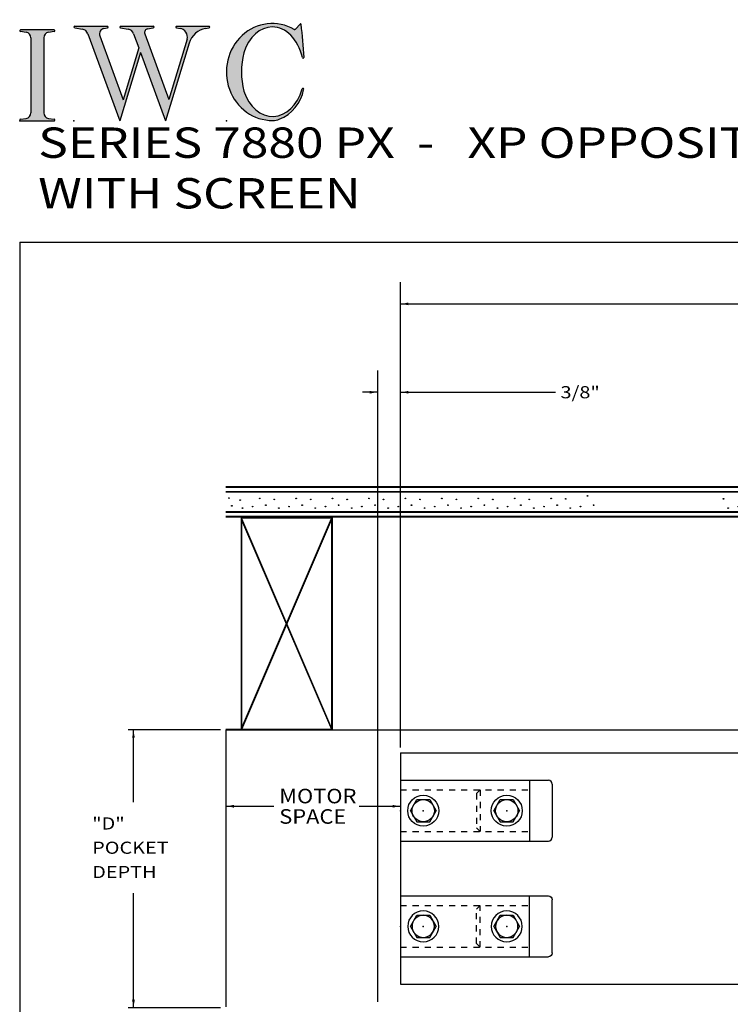
# Model space of a CAD drawing. Extents: x -40 to 0, y -25.9 to 29.6.
# Drawn here: x -40 to -28.3, y 13.4 to 29.6 of the extents above; entities that cross this region are included whole.
import ezdxf

# ---------------------------------------------------------------- set-up
doc = ezdxf.new("R2010")
doc.units = 0
doc.header["$MEASUREMENT"] = 0
for name, pattern in [('C_SOLID_L', [0]), ('C_SOLID_M', [0]), ('DSH1', [0.1, 0.05, -0.05])]:
    doc.linetypes.add(name, pattern=pattern)
doc.layers.get('0').update_dxf_attribs({"color": 8, "linetype": 'C_SOLID_M'})
for name, color, linetype in [('DITTOS', 7, 'C_SOLID_M'), ('MO_001_VIEW_PV', 7, 'C_SOLID_M'), ('SYMBOLS', 7, 'C_SOLID_M')]:
    doc.layers.add(name, color=color, linetype=linetype)
doc.styles.get("Standard").update_dxf_attribs({"font": 'monotxt', "height": 0.164063})
doc.dimstyles.get("Standard").update_dxf_attribs({"dimtxt": 0.16, "dimasz": 0.18, "dimexe": 0.18, "dimexo": 0.06, "dimgap": 0.09, "dimtad": 1, "dimcen": 0.09, "dimazin": 3, "dimtfac": 1, "dimtix": 1, "dimtmove": 0, "dimatfit": 3, "dimtolj": 1, "dimtzin": 0})

# ---------------------------------------------------------------- blocks, each defined once
blk = doc.blocks.new('MO_001_S_118_42__S')
e = blk.add_hatch(color=0)
e.paths.add_polyline_path([(0.01, 0), (0.377, 0), (0.378, 0), (0.379, 0), (0.38, 0), (0.381, 0.001), (0.382, 0.001), (0.382, 0.002), (0.383, 0.002), (0.384, 0.003), (0.384, 0.004), (0.385, 0.004), (0.385, 0.005), (0.386, 0.006), (0.386, 0.007), (0.386, 0.008), (0.386, 0.009), (0.386, 0.01), (0.386, 0.011), (0.386, 0.011), (0.386, 0.012), (0.386, 0.013), (0.385, 0.014), (0.385, 0.015), (0.384, 0.016), (0.384, 0.016), (0.383, 0.017), (0.382, 0.017), (0.381, 0.018), (0.38, 0.018), (0.379, 0.019), (0.315, 0.028), (0.312, 0.028), (0.31, 0.029), (0.307, 0.03), (0.304, 0.03), (0.302, 0.031), (0.299, 0.033), (0.296, 0.034), (0.294, 0.035), (0.291, 0.037), (0.289, 0.038), (0.287, 0.04), (0.285, 0.042), (0.282, 0.044), (0.28, 0.046), (0.279, 0.048), (0.277, 0.05), (0.275, 0.052), (0.273, 0.055), (0.272, 0.057), (0.271, 0.06), (0.269, 0.062), (0.268, 0.065), (0.267, 0.067), (0.266, 0.07), (0.266, 0.073), (0.265, 0.076), (0.265, 0.079), (0.264, 0.081), (0.264, 0.087), (0.264, 0.913), (0.264, 0.916), (0.264, 0.919), (0.265, 0.921), (0.265, 0.924), (0.266, 0.927), (0.266, 0.93), (0.267, 0.933), (0.268, 0.935), (0.269, 0.938), (0.271, 0.94), (0.272, 0.943), (0.273, 0.945), (0.275, 0.948), (0.277, 0.95), (0.279, 0.952), (0.28, 0.954), (0.282, 0.956), (0.285, 0.958), (0.287, 0.96), (0.289, 0.962), (0.291, 0.963), (0.294, 0.965), (0.296, 0.966), (0.299, 0.967), (0.302, 0.969), (0.304, 0.97), (0.307, 0.97), (0.31, 0.971), (0.315, 0.972), (0.379, 0.981), (0.38, 0.982), (0.38, 0.982), (0.381, 0.982), (0.382, 0.983), (0.383, 0.983), (0.384, 0.984), (0.384, 0.984), (0.385, 0.985), (0.385, 0.986), (0.386, 0.987), (0.386, 0.988), (0.386, 0.989), (0.386, 0.99), (0.386, 0.99), (0.386, 0.991), (0.386, 0.992), (0.386, 0.993), (0.386, 0.994), (0.385, 0.995), (0.385, 0.996), (0.384, 0.996), (0.384, 0.997), (0.383, 0.998), (0.382, 0.998), (0.382, 0.999), (0.381, 0.999), (0.38, 1), (0.379, 1), (0.377, 1), (0.01, 1), (0.009, 1), (0.009, 1), (0.008, 1), (0.007, 0.999), (0.006, 0.999), (0.005, 0.998), (0.005, 0.998), (0.004, 0.997), (0.003, 0.996), (0.003, 0.996), (0.002, 0.995), (0.002, 0.994), (0.002, 0.993), (0.001, 0.992), (0.001, 0.991), (0.001, 0.99), (0.001, 0.989), (0.002, 0.989), (0.002, 0.988), (0.002, 0.987), (0.003, 0.986), (0.003, 0.985), (0.004, 0.984), (0.004, 0.984), (0.005, 0.983), (0.006, 0.983), (0.007, 0.982), (0.007, 0.982), (0.009, 0.981), (0.072, 0.972), (0.075, 0.972), (0.078, 0.971), (0.081, 0.97), (0.084, 0.97), (0.086, 0.969), (0.089, 0.967), (0.091, 0.966), (0.094, 0.965), (0.096, 0.963), (0.099, 0.962), (0.101, 0.96), (0.103, 0.958), (0.105, 0.956), (0.107, 0.954), (0.109, 0.952), (0.111, 0.95), (0.113, 0.948), (0.114, 0.945), (0.116, 0.943), (0.117, 0.94), (0.118, 0.938), (0.12, 0.935), (0.121, 0.933), (0.121, 0.93), (0.122, 0.927), (0.123, 0.924), (0.123, 0.921), (0.124, 0.919), (0.124, 0.913), (0.124, 0.087), (0.124, 0.084), (0.124, 0.081), (0.123, 0.079), (0.123, 0.076), (0.122, 0.073), (0.121, 0.07), (0.121, 0.067), (0.12, 0.065), (0.118, 0.062), (0.117, 0.06), (0.116, 0.057), (0.114, 0.055), (0.113, 0.052), (0.111, 0.05), (0.109, 0.048), (0.107, 0.046), (0.105, 0.044), (0.103, 0.042), (0.101, 0.04), (0.099, 0.038), (0.096, 0.037), (0.094, 0.035), (0.091, 0.034), (0.089, 0.033), (0.086, 0.031), (0.084, 0.03), (0.081, 0.03), (0.078, 0.029), (0.072, 0.028), (0.009, 0.019), (0.008, 0.018), (0.007, 0.018), (0.007, 0.018), (0.006, 0.017), (0.005, 0.017), (0.004, 0.016), (0.004, 0.016), (0.003, 0.015), (0.003, 0.014), (0.002, 0.013), (0.002, 0.012), (0.002, 0.011), (0.001, 0.011), (0.001, 0.01), (0.001, 0.009), (0.001, 0.008), (0.002, 0.007), (0.002, 0.006), (0.002, 0.005), (0.003, 0.004), (0.003, 0.004), (0.004, 0.003), (0.005, 0.002), (0.005, 0.002), (0.006, 0.001), (0.007, 0.001), (0.008, 0), (0.009, 0)])
e.dxf.unprotected_set("ltscale", 0)
at = {"color": 0, "linetype": 'C_SOLID_L'}
for p, q in [((0.072, 0.972), (0.009, 0.981)), ((0.377, 1), (0.01, 1)), ((0.379, 0.981), (0.315, 0.972)), ((0.124, 0.913), (0.124, 0.087)), ((0.264, 0.913), (0.264, 0.087)), ((0.009, 0.019), (0.072, 0.028)), ((0.01, 0), (0.377, 0)), ((0.315, 0.028), (0.379, 0.019))]:
    blk.add_line(p, q, dxfattribs=at)
for centre, start, end in [((0.064, 0.913), 0.0003, 81.7559), ((0.324, 0.913), 98.244, 180), ((0.064, 0.087), 278.2441, 359.9997), ((0.324, 0.087), 180.0001, 261.756)]:
    blk.add_arc(centre, 0.06, start, end, dxfattribs=at)
for centre, major_axis, ratio, start_param, end_param in [((0.01, 0.991), (0, 0.00931), 0.970002, 0, 3.007242), ((0.377, 0.991), (0, 0.00931), 0.970002, 3.28977, 6.283185), ((0.01, 0.009), (0, -0.00931), 0.97, 3.275944, 6.283185), ((0.377, 0.009), (0, -0.00931), 0.97, 0, 2.993415)]:
    blk.add_ellipse(centre, major_axis=major_axis, ratio=ratio, start_param=start_param, end_param=end_param, dxfattribs=at)
at = {"linetype": 'CONTINUOUS'}
blk.add_point((0, 0), dxfattribs=at).dxf.unprotected_set("ltscale", 0)
blk = doc.blocks.new('MO_001_S_118_56__S')
e = blk.add_hatch(color=0)
e.paths.add_polyline_path([(0.528, 1.04), (0.886, 1.04), (0.887, 1.04), (0.888, 1.04), (0.889, 1.04), (0.89, 1.039), (0.89, 1.039), (0.891, 1.038), (0.892, 1.038), (0.893, 1.037), (0.893, 1.036), (0.894, 1.035), (0.894, 1.034), (0.895, 1.034), (0.895, 1.033), (0.895, 1.032), (0.895, 1.031), (0.895, 1.03), (0.895, 1.029), (0.895, 1.028), (0.895, 1.027), (0.894, 1.026), (0.894, 1.025), (0.893, 1.024), (0.893, 1.023), (0.892, 1.023), (0.891, 1.022), (0.891, 1.021), (0.89, 1.021), (0.889, 1.021), (0.887, 1.02), (0.824, 1.011), (0.822, 1.01), (0.82, 1.01), (0.817, 1.009), (0.815, 1.008), (0.813, 1.007), (0.811, 1.006), (0.809, 1.005), (0.807, 1.003), (0.805, 1.002), (0.804, 1), (0.802, 0.999), (0.801, 0.997), (0.799, 0.995), (0.798, 0.993), (0.797, 0.991), (0.796, 0.989), (0.795, 0.986), (0.794, 0.984), (0.793, 0.982), (0.793, 0.979), (0.792, 0.977), (0.792, 0.975), (0.792, 0.972), (0.792, 0.97), (0.792, 0.967), (0.792, 0.965), (0.792, 0.962), (0.793, 0.96), (0.794, 0.956), (1.058, 0.234), (1.259, 0.895), (1.26, 0.9), (1.261, 0.906), (1.261, 0.911), (1.262, 0.917), (1.261, 0.922), (1.261, 0.928), (1.26, 0.933), (1.259, 0.939), (1.258, 0.944), (1.256, 0.95), (1.255, 0.955), (1.253, 0.96), (1.25, 0.965), (1.248, 0.969), (1.245, 0.974), (1.242, 0.979), (1.238, 0.983), (1.235, 0.987), (1.231, 0.991), (1.227, 0.994), (1.223, 0.998), (1.219, 1.001), (1.215, 1.004), (1.21, 1.006), (1.205, 1.009), (1.201, 1.011), (1.196, 1.012), (1.191, 1.014), (1.181, 1.016), (1.142, 1.022), (1.141, 1.022), (1.14, 1.022), (1.139, 1.022), (1.139, 1.023), (1.138, 1.023), (1.137, 1.024), (1.137, 1.025), (1.136, 1.025), (1.136, 1.026), (1.135, 1.027), (1.135, 1.028), (1.135, 1.029), (1.135, 1.03), (1.135, 1.031), (1.135, 1.031), (1.135, 1.032), (1.135, 1.033), (1.135, 1.034), (1.135, 1.035), (1.136, 1.036), (1.136, 1.037), (1.137, 1.037), (1.138, 1.038), (1.138, 1.038), (1.139, 1.039), (1.14, 1.039), (1.141, 1.04), (1.141, 1.04), (1.143, 1.04), (1.499, 1.04), (1.499, 1.04), (1.5, 1.04), (1.501, 1.04), (1.502, 1.039), (1.503, 1.039), (1.503, 1.038), (1.504, 1.038), (1.505, 1.037), (1.505, 1.036), (1.506, 1.036), (1.506, 1.035), (1.507, 1.034), (1.507, 1.033), (1.507, 1.032), (1.507, 1.031), (1.507, 1.03), (1.507, 1.03), (1.507, 1.029), (1.507, 1.028), (1.506, 1.027), (1.506, 1.026), (1.505, 1.025), (1.505, 1.025), (1.504, 1.024), (1.504, 1.023), (1.503, 1.023), (1.502, 1.022), (1.501, 1.022), (1.5, 1.022), (1.464, 1.016), (1.455, 1.015), (1.447, 1.013), (1.439, 1.011), (1.431, 1.009), (1.424, 1.007), (1.416, 1.004), (1.408, 1), (1.401, 0.997), (1.393, 0.993), (1.386, 0.989), (1.379, 0.985), (1.372, 0.98), (1.365, 0.975), (1.358, 0.97), (1.352, 0.965), (1.345, 0.959), (1.339, 0.953), (1.334, 0.947), (1.328, 0.94), (1.322, 0.934), (1.317, 0.927), (1.312, 0.92), (1.308, 0.913), (1.303, 0.905), (1.299, 0.898), (1.295, 0.89), (1.291, 0.882), (1.288, 0.874), (1.28, 0.853), (1.021, 0), (0.746, 0.751), (0.518, 0), (0.168, 0.959), (0.167, 0.962), (0.165, 0.964), (0.164, 0.967), (0.163, 0.969), (0.162, 0.971), (0.16, 0.974), (0.159, 0.976), (0.157, 0.978), (0.155, 0.98), (0.154, 0.982), (0.152, 0.984), (0.15, 0.986), (0.148, 0.988), (0.146, 0.99), (0.144, 0.992), (0.142, 0.993), (0.14, 0.995), (0.138, 0.996), (0.135, 0.998), (0.133, 0.999), (0.131, 1), (0.128, 1.001), (0.126, 1.002), (0.124, 1.003), (0.121, 1.004), (0.119, 1.005), (0.116, 1.006), (0.114, 1.006), (0.109, 1.007), (0.024, 1.02), (0.023, 1.02), (0.022, 1.021), (0.021, 1.021), (0.02, 1.021), (0.02, 1.022), (0.019, 1.023), (0.018, 1.023), (0.018, 1.024), (0.017, 1.025), (0.017, 1.026), (0.016, 1.027), (0.016, 1.028), (0.016, 1.029), (0.016, 1.03), (0.016, 1.031), (0.016, 1.032), (0.016, 1.033), (0.016, 1.034), (0.017, 1.035), (0.017, 1.035), (0.018, 1.036), (0.018, 1.037), (0.019, 1.038), (0.02, 1.038), (0.021, 1.039), (0.021, 1.039), (0.022, 1.04), (0.023, 1.04), (0.025, 1.04), (0.383, 1.04), (0.384, 1.04), (0.385, 1.04), (0.386, 1.04), (0.387, 1.039), (0.388, 1.039), (0.388, 1.038), (0.389, 1.038), (0.39, 1.037), (0.39, 1.036), (0.391, 1.035), (0.391, 1.034), (0.392, 1.034), (0.392, 1.033), (0.392, 1.032), (0.392, 1.031), (0.392, 1.03), (0.392, 1.029), (0.392, 1.028), (0.392, 1.027), (0.392, 1.026), (0.391, 1.025), (0.391, 1.024), (0.39, 1.023), (0.389, 1.023), (0.389, 1.022), (0.388, 1.021), (0.387, 1.021), (0.386, 1.021), (0.384, 1.02), (0.345, 1.014), (0.342, 1.014), (0.338, 1.013), (0.335, 1.012), (0.332, 1.01), (0.329, 1.009), (0.325, 1.007), (0.323, 1.006), (0.32, 1.003), (0.317, 1.001), (0.314, 0.999), (0.312, 0.996), (0.31, 0.994), (0.307, 0.991), (0.305, 0.988), (0.304, 0.985), (0.302, 0.981), (0.301, 0.978), (0.299, 0.974), (0.298, 0.971), (0.298, 0.967), (0.297, 0.964), (0.296, 0.96), (0.296, 0.956), (0.296, 0.953), (0.296, 0.949), (0.297, 0.945), (0.298, 0.942), (0.298, 0.938), (0.3, 0.933), (0.555, 0.233), (0.728, 0.801), (0.67, 0.959), (0.669, 0.962), (0.668, 0.964), (0.667, 0.967), (0.666, 0.969), (0.664, 0.971), (0.663, 0.974), (0.661, 0.976), (0.66, 0.978), (0.658, 0.98), (0.656, 0.982), (0.655, 0.984), (0.653, 0.986), (0.651, 0.988), (0.649, 0.99), (0.647, 0.992), (0.645, 0.993), (0.643, 0.995), (0.64, 0.996), (0.638, 0.998), (0.636, 0.999), (0.634, 1), (0.631, 1.001), (0.629, 1.002), (0.626, 1.003), (0.624, 1.004), (0.621, 1.005), (0.619, 1.006), (0.616, 1.006), (0.612, 1.007), (0.527, 1.02), (0.526, 1.02), (0.525, 1.021), (0.524, 1.021), (0.523, 1.021), (0.522, 1.022), (0.522, 1.023), (0.521, 1.023), (0.52, 1.024), (0.52, 1.025), (0.519, 1.026), (0.519, 1.027), (0.519, 1.028), (0.519, 1.029), (0.519, 1.03), (0.519, 1.031), (0.519, 1.032), (0.519, 1.033), (0.519, 1.034), (0.52, 1.035), (0.52, 1.035), (0.521, 1.036), (0.521, 1.037), (0.522, 1.038), (0.523, 1.038), (0.523, 1.039), (0.524, 1.039), (0.525, 1.04), (0.526, 1.04)])
e.dxf.unprotected_set("ltscale", 0)
at = {"color": 0, "linetype": 'C_SOLID_L'}
for p, q in [((0.024, 1.02), (0.109, 1.007)), ((0.025, 1.04), (0.383, 1.04)), ((0.344, 1.014), (0.384, 1.02)), ((0.527, 1.02), (0.612, 1.007)), ((0.528, 1.04), (0.886, 1.04)), ((0.824, 1.011), (0.887, 1.02)), ((1.142, 1.022), (1.181, 1.016)), ((1.143, 1.04), (1.499, 1.04)), ((1.461, 1.016), (1.5, 1.022)), ((0.168, 0.957), (0.518, 0)), ((0.3, 0.933), (0.555, 0.233)), ((0.671, 0.957), (0.728, 0.801)), ((0.794, 0.956), (1.058, 0.234)), ((1.26, 0.896), (1.058, 0.234)), ((0.728, 0.801), (0.555, 0.233)), ((1.28, 0.853), (1.021, 0)), ((0.746, 0.751), (0.518, 0)), ((0.746, 0.751), (1.021, 0))]:
    blk.add_line(p, q, dxfattribs=at)
for centre, major_axis, ratio, start_param, end_param in [((0.025, 1.03), (0, 0.01), 0.931, 6.281771, 9.276602), ((0.099, 0.928), (0, 0.08), 0.930999, 5.086449, 6.143659), ((0.352, 0.955), (0, 0.06), 0.930999, 0.138028, 1.944856), ((0.383, 1.03), (0, 0.01), 0.931002, 3.27594, 6.281771), ((0.528, 1.03), (0, 0.01), 0.931002, 6.281771, 9.276602), ((0.602, 0.928), (0, 0.08), 0.930999, 5.086449, 6.143659), ((0.829, 0.971), (0, 0.04), 0.930999, 0.138029, 1.942894), ((0.886, 1.03), (0, 0.01), 0.931002, 3.27594, 6.281771), ((1.143, 1.031), (0, 0.0092), 0.931001, 6.281771, 9.276602), ((1.168, 0.917), (0, 0.1), 0.930999, 4.508316, 6.143659), ((1.493, 0.778), (0, 0.24), 0.931, 0.139871, 1.254751), ((1.499, 1.031), (0, 0.0092), 0.931001, 3.27594, 6.281771)]:
    blk.add_ellipse(centre, major_axis=major_axis, ratio=ratio, start_param=start_param, end_param=end_param, dxfattribs=at)
at = {"linetype": 'CONTINUOUS'}
blk.add_point((0.016, 0), dxfattribs=at).dxf.unprotected_set("ltscale", 0)
blk = doc.blocks.new('MO_001_S_118_36__S')
e = blk.add_hatch(color=0)
e.paths.add_polyline_path([(0.503, 1.032), (0.492, 1.032), (0.481, 1.031), (0.47, 1.03), (0.458, 1.028), (0.447, 1.026), (0.436, 1.023), (0.425, 1.02), (0.414, 1.016), (0.403, 1.011), (0.393, 1.006), (0.382, 1.001), (0.372, 0.995), (0.361, 0.989), (0.351, 0.982), (0.341, 0.974), (0.331, 0.967), (0.321, 0.958), (0.312, 0.95), (0.303, 0.941), (0.293, 0.931), (0.285, 0.921), (0.276, 0.911), (0.268, 0.9), (0.259, 0.889), (0.252, 0.877), (0.244, 0.865), (0.237, 0.853), (0.23, 0.84), (0.19, 0.749), (0.187, 0.735), (0.184, 0.721), (0.181, 0.707), (0.178, 0.693), (0.176, 0.679), (0.174, 0.665), (0.172, 0.651), (0.17, 0.637), (0.169, 0.623), (0.167, 0.609), (0.166, 0.594), (0.166, 0.58), (0.165, 0.566), (0.165, 0.552), (0.165, 0.538), (0.165, 0.523), (0.165, 0.509), (0.166, 0.495), (0.166, 0.481), (0.167, 0.467), (0.169, 0.452), (0.17, 0.438), (0.172, 0.424), (0.174, 0.41), (0.176, 0.396), (0.178, 0.382), (0.181, 0.368), (0.184, 0.354), (0.214, 0.268), (0.227, 0.241), (0.242, 0.215), (0.259, 0.191), (0.276, 0.168), (0.295, 0.147), (0.314, 0.128), (0.335, 0.111), (0.356, 0.095), (0.378, 0.082), (0.4, 0.071), (0.423, 0.062), (0.447, 0.055), (0.47, 0.051), (0.494, 0.048), (0.518, 0.048), (0.542, 0.051), (0.566, 0.055), (0.589, 0.062), (0.612, 0.071), (0.635, 0.082), (0.657, 0.095), (0.678, 0.11), (0.698, 0.127), (0.718, 0.146), (0.736, 0.167), (0.754, 0.19), (0.77, 0.214), (0.785, 0.24), (0.831, 0.351), (0.831, 0.351), (0.831, 0.351), (0.831, 0.351), (0.831, 0.351), (0.831, 0.352), (0.831, 0.352), (0.831, 0.352), (0.831, 0.352), (0.831, 0.352), (0.832, 0.352), (0.832, 0.352), (0.832, 0.353), (0.832, 0.353), (0.832, 0.353), (0.832, 0.353), (0.832, 0.353), (0.832, 0.353), (0.832, 0.353), (0.832, 0.354), (0.833, 0.354), (0.833, 0.354), (0.833, 0.354), (0.833, 0.354), (0.833, 0.354), (0.833, 0.354), (0.833, 0.354), (0.833, 0.355), (0.834, 0.355), (0.834, 0.355), (0.835, 0.355), (0.835, 0.356), (0.836, 0.356), (0.837, 0.356), (0.838, 0.356), (0.838, 0.356), (0.839, 0.356), (0.84, 0.356), (0.841, 0.356), (0.842, 0.356), (0.842, 0.356), (0.843, 0.355), (0.844, 0.355), (0.844, 0.354), (0.845, 0.354), (0.846, 0.353), (0.846, 0.353), (0.847, 0.352), (0.847, 0.351), (0.848, 0.351), (0.848, 0.35), (0.848, 0.349), (0.848, 0.348), (0.848, 0.348), (0.848, 0.347), (0.848, 0.346), (0.848, 0.345), (0.848, 0.344), (0.848, 0.343), (0.845, 0.329), (0.841, 0.314), (0.838, 0.3), (0.833, 0.286), (0.828, 0.273), (0.823, 0.259), (0.817, 0.245), (0.811, 0.232), (0.805, 0.219), (0.798, 0.206), (0.79, 0.194), (0.782, 0.182), (0.774, 0.17), (0.765, 0.158), (0.756, 0.146), (0.747, 0.135), (0.737, 0.125), (0.726, 0.114), (0.716, 0.104), (0.705, 0.094), (0.694, 0.085), (0.682, 0.076), (0.67, 0.067), (0.658, 0.059), (0.646, 0.051), (0.633, 0.044), (0.62, 0.037), (0.607, 0.031), (0.58, 0.019), (0.578, 0.018), (0.576, 0.017), (0.574, 0.017), (0.571, 0.016), (0.569, 0.015), (0.567, 0.014), (0.565, 0.014), (0.562, 0.013), (0.56, 0.012), (0.558, 0.012), (0.555, 0.011), (0.553, 0.011), (0.551, 0.01), (0.548, 0.01), (0.546, 0.009), (0.544, 0.009), (0.541, 0.008), (0.539, 0.008), (0.537, 0.008), (0.534, 0.007), (0.532, 0.007), (0.53, 0.007), (0.527, 0.006), (0.525, 0.006), (0.522, 0.006), (0.52, 0.006), (0.518, 0.006), (0.515, 0.006), (0.51, 0.005), (0.449, 0.008), (0.389, 0.019), (0.331, 0.038), (0.275, 0.063), (0.222, 0.096), (0.174, 0.135), (0.13, 0.18), (0.092, 0.23), (0.06, 0.285), (0.035, 0.344), (0.016, 0.405), (0.004, 0.468), (0, 0.532), (0.003, 0.597), (0.014, 0.66), (0.031, 0.722), (0.056, 0.78), (0.087, 0.836), (0.124, 0.887), (0.167, 0.933), (0.214, 0.973), (0.266, 1.007), (0.322, 1.033), (0.38, 1.053), (0.439, 1.065), (0.5, 1.069), (0.561, 1.066), (0.621, 1.055), (0.745, 1.004), (0.745, 1.004), (0.746, 1.004), (0.746, 1.004), (0.746, 1.004), (0.747, 1.003), (0.747, 1.003), (0.747, 1.003), (0.748, 1.003), (0.748, 1.003), (0.748, 1.003), (0.749, 1.003), (0.749, 1.003), (0.75, 1.003), (0.75, 1.003), (0.75, 1.003), (0.751, 1.003), (0.751, 1.003), (0.751, 1.003), (0.752, 1.003), (0.752, 1.004), (0.752, 1.004), (0.753, 1.004), (0.753, 1.004), (0.753, 1.004), (0.754, 1.004), (0.754, 1.004), (0.754, 1.005), (0.754, 1.005), (0.755, 1.005), (0.812, 1.064), (0.813, 1.064), (0.813, 1.064), (0.813, 1.064), (0.813, 1.064), (0.814, 1.064), (0.814, 1.065), (0.814, 1.065), (0.814, 1.065), (0.815, 1.065), (0.815, 1.065), (0.815, 1.065), (0.816, 1.065), (0.816, 1.065), (0.816, 1.065), (0.816, 1.065), (0.817, 1.064), (0.817, 1.064), (0.817, 1.064), (0.817, 1.064), (0.818, 1.064), (0.818, 1.064), (0.818, 1.063), (0.818, 1.063), (0.818, 1.063), (0.819, 1.063), (0.819, 1.062), (0.819, 1.062), (0.819, 1.062), (0.819, 1.061), (0.821, 1.049), (0.822, 1.037), (0.824, 1.025), (0.825, 1.013), (0.827, 1.001), (0.828, 0.989), (0.83, 0.977), (0.831, 0.965), (0.832, 0.953), (0.834, 0.94), (0.835, 0.928), (0.836, 0.916), (0.837, 0.904), (0.839, 0.892), (0.84, 0.88), (0.841, 0.868), (0.842, 0.855), (0.843, 0.843), (0.844, 0.831), (0.844, 0.819), (0.845, 0.807), (0.846, 0.795), (0.847, 0.783), (0.848, 0.77), (0.848, 0.758), (0.849, 0.746), (0.85, 0.734), (0.85, 0.722), (0.851, 0.697), (0.851, 0.697), (0.851, 0.696), (0.851, 0.695), (0.851, 0.694), (0.851, 0.694), (0.85, 0.693), (0.85, 0.692), (0.849, 0.692), (0.849, 0.691), (0.848, 0.691), (0.847, 0.69), (0.847, 0.69), (0.846, 0.69), (0.845, 0.689), (0.844, 0.689), (0.844, 0.689), (0.843, 0.689), (0.842, 0.689), (0.841, 0.689), (0.841, 0.69), (0.84, 0.69), (0.839, 0.69), (0.838, 0.691), (0.838, 0.691), (0.837, 0.692), (0.837, 0.692), (0.836, 0.693), (0.836, 0.694), (0.819, 0.751), (0.814, 0.768), (0.807, 0.784), (0.8, 0.8), (0.793, 0.816), (0.786, 0.831), (0.778, 0.846), (0.769, 0.86), (0.76, 0.874), (0.751, 0.887), (0.742, 0.9), (0.732, 0.913), (0.722, 0.925), (0.711, 0.936), (0.701, 0.947), (0.69, 0.957), (0.679, 0.967), (0.667, 0.976), (0.655, 0.984), (0.643, 0.992), (0.631, 0.999), (0.619, 1.005), (0.607, 1.011), (0.594, 1.016), (0.581, 1.02), (0.568, 1.024), (0.556, 1.027), (0.543, 1.03), (0.53, 1.031)])
e.dxf.unprotected_set("ltscale", 0)
at = {"color": 0, "linetype": 'C_SOLID_L'}
blk.add_line((0.812, 1.064), (0.755, 1.005), dxfattribs=at)
for centre, radius, start, end in [((0.749, 1.011), 0.008, 239.9724, 315.3817), ((0.815, 1.061), 0.004, 7.8245, 135.38), ((-2.921, 0.547), 3.776, 2.2827, 7.8294), ((1.049, 0.537), 0.884, 166.1614, 193.7931), ((0.843, 0.697), 0.008, 193.4921, 2.282), ((0.423, 0.421), 0.432, 291.3752, 349.5636), ((0.838, 0.349), 0.00681, 121.8667, 166.2361), ((0.839, 0.347), 0.0095, 336.4107, 121.8667), ((0.508, 0.205), 0.2, 270.8348, 291.3752)]:
    blk.add_arc(centre, radius, start, end, dxfattribs=at)
for centre, major_axis, ratio, start_param, end_param in [((0.503, 0.537), (0, 0.532), 0.946428, 5.782583, 9.438372), ((0.503, 0.537), (0, 0.495), 0.7, 0, 1.129372), ((0.508, 0.537), (-0.004, 0.495), 0.7, 5.030866, 6.283185), ((0.507, 0.533), (0, 0.485), 0.721501, 2.011062, 4.326814)]:
    blk.add_ellipse(centre, major_axis=major_axis, ratio=ratio, start_param=start_param, end_param=end_param, dxfattribs=at)
at = {"linetype": 'CONTINUOUS'}
blk.add_point((0, 0), dxfattribs=at).dxf.unprotected_set("ltscale", 0)
blk.add_point((0, 0), dxfattribs=at).dxf.unprotected_set("ltscale", 0)
blk = doc.blocks.new('D_0017_')
at = {"linetype": 'CONTINUOUS'}
blk.add_point((0, 0), dxfattribs=at).dxf.unprotected_set("ltscale", 0)
at = {"layer": 'SYMBOLS', "linetype": 'CONTINUOUS'}
for name, p in [('MO_001_S_118_36__S', (2.27, 0)), ('MO_001_S_118_42__S', (0, 0)), ('MO_001_S_118_56__S', (0.58, 0))]:
    blk.add_blockref(name, p, dxfattribs=at).dxf.unprotected_set("ltscale", 0)
blk = doc.blocks.new('D_0001_')
at = {"linetype": 'CONTINUOUS'}
for q in [(0, 25.905), (-40, -25.942)]:
    blk.add_line((-40, 25.905), q, dxfattribs=at)
at = {"layer": 'DITTOS', "linetype": 'CONTINUOUS', "xscale": 1.5, "yscale": 1.5, "zscale": 1.5}
blk.add_blockref('D_0017_', (-40, 27.905), dxfattribs=at).dxf.unprotected_set("ltscale", 0)
at = {"linetype": 'C_SOLID_L', "insert": (-39.695, 26.463), "char_height": 0.5, "attachment_point": 7}
blk.add_mtext('\\W1.20;SERIES 7880 PX  -   XP OPPOSITE   1 1/2" RECESSED SILL WITH SCREEN', dxfattribs=at).dxf.unprotected_set("ltscale", 0)
blk = doc.blocks.new('D_0020_')
at = {"linetype": 'CONTINUOUS'}
for p, q in [((1.164, 4.001), (-13.749, 4.001)), ((1.154, 3.991), (-13.749, 3.991)), ((1.085, 3.922), (-13.749, 3.922)), ((1.075, 3.913), (-13.749, 3.913)), ((1.075, 0.107), (1.075, 3.913)), ((1.085, 0.107), (1.085, 3.922)), ((1.154, 0.107), (1.154, 3.991)), ((1.164, 0.106), (1.164, 4.001)), ((0.605, 3.644), (0.98, 3.861)), ((0.608, 3.637), (0.984, 3.855)), ((0.802, 3.43), (1.018, 3.819)), ((0.809, 3.428), (1.024, 3.815)), ((0.752, 3.589), (-13.749, 3.589)), ((0.742, 3.579), (-13.749, 3.579)), ((0.606, 3.644), (0.477, 3.636)), ((0.608, 3.637), (0.479, 3.629)), ((0.742, 0.107), (0.742, 3.579)), ((0.752, 0.107), (0.752, 3.589)), ((0.674, 3.511), (-13.749, 3.511)), ((0.664, 3.501), (-13.749, 3.501)), ((0.12, 0.104), (0.12, 3.501)), ((0.13, 0.105), (0.13, 3.501)), ((0.198, 0.105), (0.198, 3.501)), ((0.208, 0.105), (0.208, 3.501)), ((0.532, 0.105), (0.532, 3.501)), ((0.542, 0.105), (0.542, 3.501)), ((0.61, 0.105), (0.61, 3.501)), ((0.62, 0.104), (0.62, 3.501)), ((0.664, 0.106), (0.664, 3.501)), ((0.674, 0.107), (0.674, 3.511)), ((0.797, 3.323), (0.802, 3.43)), ((0.804, 3.321), (0.809, 3.428)), ((0.12, 0.104), (0.62, 0.104)), ((0.664, 0.106), (1.164, 0.106))]:
    blk.add_line(p, q, dxfattribs=at)
for centre, radius in [((-13.699, 3.817), 0.00548), ((-13.514, 3.785), 0.00548), ((-13.193, 3.812), 0.00548), ((-12.953, 3.795), 0.00548), ((-12.593, 3.812), 0.00548), ((-12.353, 3.795), 0.00548), ((-11.993, 3.812), 0.00548), ((-11.753, 3.795), 0.00548), ((-11.393, 3.812), 0.00548), ((-11.153, 3.795), 0.00548), ((-10.793, 3.812), 0.00548), ((-10.553, 3.795), 0.00548), ((-10.193, 3.812), 0.00548), ((-9.953, 3.795), 0.00548), ((-9.593, 3.812), 0.00548), ((-9.353, 3.795), 0.00548), ((-8.993, 3.812), 0.00548), ((-8.753, 3.795), 0.00548), ((-8.393, 3.812), 0.00548), ((-8.153, 3.805), 0.00548), ((-7.793, 3.852), 0.00548), ((-5.553, 3.805), 0.00548), ((-5.193, 3.822), 0.00548), ((-4.953, 3.805), 0.00548), ((-4.593, 3.822), 0.00548), ((-4.353, 3.805), 0.00548), ((-3.993, 3.822), 0.00548), ((-3.753, 3.805), 0.00548), ((-3.393, 3.822), 0.00548), ((-3.153, 3.805), 0.00548), ((-2.793, 3.822), 0.00548), ((-2.468, 3.822), 0.00548), ((-2.193, 3.822), 0.00548), ((-1.868, 3.822), 0.00548), ((-1.628, 3.805), 0.00548), ((-1.268, 3.822), 0.00548), ((-1.028, 3.805), 0.00548), ((-0.668, 3.822), 0.00548), ((-0.668, 3.822), 0.00548), ((-0.428, 3.805), 0.00548), ((-0.428, 3.805), 0.00548), ((-0.141, 3.813), 0.00548), ((0.172, 3.805), 0.00548), ((0.358, 3.797), 0.00548), ((0.618, 3.823), 0.00548), ((-13.653, 3.69), 0.00548), ((-13.477, 3.652), 0.00548), ((-13.31, 3.676), 0.00548), ((-13.093, 3.701), 0.00548), ((-12.877, 3.652), 0.00548), ((-12.71, 3.676), 0.00548), ((-12.493, 3.701), 0.00548), ((-12.277, 3.652), 0.00548), ((-12.11, 3.676), 0.00548), ((-11.893, 3.701), 0.00548), ((-11.677, 3.652), 0.00548), ((-11.51, 3.676), 0.00548), ((-11.293, 3.701), 0.00548), ((-11.077, 3.652), 0.00548), ((-10.91, 3.676), 0.00548), ((-10.693, 3.701), 0.00548), ((-10.477, 3.652), 0.00548), ((-10.31, 3.676), 0.00548), ((-10.093, 3.701), 0.00548), ((-9.877, 3.652), 0.00548), ((-9.71, 3.676), 0.00548), ((-9.493, 3.701), 0.00548), ((-9.277, 3.652), 0.00548), ((-9.11, 3.676), 0.00548), ((-8.893, 3.701), 0.00548), ((-8.677, 3.652), 0.00548), ((-8.51, 3.676), 0.00548), ((-8.293, 3.701), 0.00548), ((-8.077, 3.652), 0.00548), ((-7.91, 3.676), 0.00548), ((-7.693, 3.701), 0.00548), ((-5.477, 3.652), 0.00548), ((-5.31, 3.676), 0.00548), ((-5.092, 3.701), 0.00548), ((-4.877, 3.652), 0.00548), ((-4.71, 3.676), 0.00548), ((-4.492, 3.701), 0.00548), ((-4.277, 3.652), 0.00548), ((-4.11, 3.676), 0.00548), ((-3.892, 3.701), 0.00548), ((-3.677, 3.652), 0.00548), ((-3.51, 3.676), 0.00548), ((-3.292, 3.701), 0.00548), ((-3.077, 3.652), 0.00548), ((-2.91, 3.676), 0.00548), ((-2.692, 3.701), 0.00548), ((-2.477, 3.652), 0.00548), ((-2.367, 3.701), 0.00548), ((-2.152, 3.652), 0.00548), ((-1.985, 3.676), 0.00548), ((-1.767, 3.701), 0.00548), ((-1.552, 3.652), 0.00548), ((-1.385, 3.676), 0.00548), ((-1.167, 3.701), 0.00548), ((-0.952, 3.652), 0.00548), ((-0.785, 3.676), 0.00548), ((-0.567, 3.701), 0.00548), ((-0.567, 3.701), 0.00548), ((-0.352, 3.652), 0.00548), ((-0.352, 3.652), 0.00548), ((-0.185, 3.676), 0.00548), ((-0.185, 3.676), 0.00548), ((0.033, 3.701), 0.00548), ((0.248, 3.652), 0.00548), ((0.449, 3.678), 0.00548), ((0.962, 3.487), 0.00548), ((0.176, 3.322), 0.005), ((0.377, 3.329), 0.00548), ((0.996, 3.28), 0.00548), ((0.307, 3.115), 0.00548), ((0.307, 3.115), 0.00548), ((0.85, 3.117), 0.00548), ((0.85, 3.117), 0.00548), ((0.425, 2.978), 0.00548), ((0.425, 2.978), 0.00548), ((0.969, 2.98), 0.00548), ((0.969, 2.98), 0.00548), ((0.262, 2.776), 0.00548), ((0.262, 2.776), 0.00548), ((0.805, 2.778), 0.00548), ((0.805, 2.778), 0.00548), ((0.427, 2.629), 0.00548), ((0.427, 2.629), 0.00548), ((0.971, 2.631), 0.00548), ((0.971, 2.631), 0.00548), ((0.307, 2.415), 0.00548), ((0.307, 2.415), 0.00548), ((0.425, 2.278), 0.00548), ((0.425, 2.278), 0.00548), ((0.85, 2.417), 0.00548), ((0.85, 2.417), 0.00548), ((0.969, 2.28), 0.00548), ((0.969, 2.28), 0.00548), ((0.262, 2.076), 0.00548), ((0.262, 2.076), 0.00548), ((0.262, 2.076), 0.00548), ((0.262, 2.076), 0.00548), ((0.805, 2.078), 0.00548), ((0.805, 2.078), 0.00548), ((0.805, 2.078), 0.00548), ((0.805, 2.078), 0.00548), ((0.427, 1.929), 0.00548), ((0.427, 1.929), 0.00548), ((0.427, 1.929), 0.00548), ((0.427, 1.929), 0.00548), ((0.971, 1.931), 0.00548), ((0.971, 1.931), 0.00548), ((0.971, 1.931), 0.00548), ((0.971, 1.931), 0.00548), ((0.307, 1.715), 0.00548), ((0.307, 1.715), 0.00548), ((0.85, 1.717), 0.00548), ((0.85, 1.717), 0.00548), ((0.425, 1.578), 0.00548), ((0.425, 1.578), 0.00548), ((0.969, 1.58), 0.00548), ((0.969, 1.58), 0.00548), ((0.262, 1.376), 0.00548), ((0.262, 1.376), 0.00548), ((0.262, 1.376), 0.00548), ((0.262, 1.376), 0.00548), ((0.805, 1.378), 0.00548), ((0.805, 1.378), 0.00548), ((0.805, 1.378), 0.00548), ((0.805, 1.378), 0.00548), ((0.427, 1.229), 0.00548), ((0.427, 1.229), 0.00548), ((0.427, 1.229), 0.00548), ((0.427, 1.229), 0.00548), ((0.971, 1.231), 0.00548), ((0.971, 1.231), 0.00548), ((0.971, 1.231), 0.00548), ((0.971, 1.231), 0.00548), ((0.307, 1.015), 0.00548), ((0.307, 1.015), 0.00548), ((0.85, 1.017), 0.00548), ((0.85, 1.017), 0.00548), ((0.425, 0.878), 0.00548), ((0.425, 0.878), 0.00548), ((0.969, 0.88), 0.00548), ((0.969, 0.88), 0.00548), ((0.262, 0.676), 0.00548), ((0.262, 0.676), 0.00548), ((0.262, 0.676), 0.00548), ((0.262, 0.676), 0.00548), ((0.805, 0.678), 0.00548), ((0.805, 0.678), 0.00548), ((0.805, 0.678), 0.00548), ((0.805, 0.678), 0.00548), ((0.427, 0.529), 0.00548), ((0.427, 0.529), 0.00548), ((0.427, 0.529), 0.00548), ((0.427, 0.529), 0.00548), ((0.971, 0.531), 0.00548), ((0.971, 0.531), 0.00548), ((0.971, 0.531), 0.00548), ((0.971, 0.531), 0.00548), ((0.297, 0.172), 0.00548), ((0.307, 0.315), 0.00548), ((0.307, 0.315), 0.00548), ((0.425, 0.178), 0.00548), ((0.425, 0.178), 0.00548), ((0.841, 0.175), 0.00548), ((0.85, 0.317), 0.00548), ((0.85, 0.317), 0.00548), ((0.969, 0.18), 0.00548), ((0.969, 0.18), 0.00548)]:
    blk.add_circle(centre, radius, dxfattribs=at)
for radius in [0.0396, 0.0324]:
    blk.add_arc((1.016, 3.851), radius, 272.1329, 173.8728, dxfattribs=at)
for p in [(-1.5, 3.5), (0, 3.5), (0, 3.5), (-1.5, 0), (0, 0), (0, 0), (0, 0), (1.297, 0.149)]:
    blk.add_point(p, dxfattribs=at).dxf.unprotected_set("ltscale", 0)
blk = doc.blocks.new('D_0019_')
at = {"linetype": 'CONTINUOUS'}
for p, q in [((-1.5, 3.5), (-1.5, 0)), ((-1.5, 3.5), (0, 3.5)), ((-1.491, 3.5), (-1.491, 0)), ((-1.491, 3.491), (-0.009, 3.491)), ((-1.491, 0.021), (-0.009, 3.479)), ((-1.491, 3.479), (-0.009, 0.021)), ((-1.491, 3.456), (-0.013, 0.009)), ((-1.486, 0.009), (-0.009, 3.456)), ((-0.009, 3.5), (-0.009, 0.009)), ((0, 3.5), (0, 0)), ((-1.5, 0), (0, 0)), ((-1.491, 0.009), (-0.009, 0.009))]:
    blk.add_line(p, q, dxfattribs=at)
for p in [(-1.5, 3.5), (0, 3.5), (-1.5, 0), (0, 0)]:
    blk.add_point(p, dxfattribs=at).dxf.unprotected_set("ltscale", 0)
blk = doc.blocks.new('D_0018_')
at = {"layer": 'DITTOS', "linetype": 'CONTINUOUS'}
for name, p in [('D_0020_', (0, 4.565)), ('D_0019_', (-12, 4.565))]:
    blk.add_blockref(name, p, dxfattribs=at).dxf.unprotected_set("ltscale", 0)
blk = doc.blocks.new('MO_001_S_199_29_')
at = {"linetype": 'CONTINUOUS'}
for p, q in [((-0.212, 0), (-0.106, 0.184)), ((-0.106, 0.184), (0.106, 0.184)), ((0.106, 0.184), (0.212, 0)), ((-0.212, 0), (-0.106, -0.184)), ((0.106, -0.184), (0.212, 0)), ((-0.106, -0.184), (0.106, -0.184))]:
    blk.add_line(p, q, dxfattribs=at)
for radius in [0.255, 0.184]:
    blk.add_circle((0, 0), radius, dxfattribs=at)
blk.add_point((0, 0), dxfattribs=at).dxf.unprotected_set("ltscale", 0)
blk = doc.blocks.new('D_0023_')
at = {"color": 6, "linetype": 'CONTINUOUS'}
for p, q in [((0, 0.5), (2.125, 0.5)), ((0, -0.5), (2.125, -0.5))]:
    blk.add_line(p, q, dxfattribs=at)
at = {"color": 9, "linetype": 'CONTINUOUS'}
for p, q in [((2.125, 0.5), (2.125, -0.5)), ((2.125, 0.5), (2.438, 0.5)), ((2.5, 0.438), (2.5, -0.438)), ((2.125, -0.5), (2.438, -0.5))]:
    blk.add_line(p, q, dxfattribs=at)
at = {"color": 6, "linetype": 'DSH1'}
for p, q in [((0, 0.344), (2.125, 0.344)), ((0, -0.344), (2.125, -0.344))]:
    blk.add_line(p, q, dxfattribs=at)
at = {"color": 9, "linetype": 'DSH1', "ltscale": 0.87677}
for p, q in [((1.25, 0.282), (1.312, 0.344)), ((1.25, -0.282), (1.312, -0.344))]:
    blk.add_line(p, q, dxfattribs=at)
at = {"color": 9, "linetype": 'DSH1'}
for p, q in [((1.312, 0.344), (1.312, -0.344)), ((1.25, 0.282), (1.25, -0.282))]:
    blk.add_line(p, q, dxfattribs=at)
at = {"color": 9, "linetype": 'CONTINUOUS'}
for centre, start, end in [((2.438, 0.438), 0, 90), ((2.438, -0.438), 270, 0)]:
    blk.add_arc(centre, 0.062, start, end, dxfattribs=at)
at = {"linetype": 'CONTINUOUS'}
blk.add_point((0, 0), dxfattribs=at).dxf.unprotected_set("ltscale", 0)
at = {"layer": 'SYMBOLS', "color": 140, "linetype": 'CONTINUOUS'}
for p in [(0.375, 0), (1.75, 0)]:
    blk.add_blockref('MO_001_S_199_29_', p, dxfattribs=at).dxf.unprotected_set("ltscale", 0)
blk = doc.blocks.new('CCD_OARWF')
at = {"color": 0}
blk.add_solid([(0.131, 0.023), (0.02, 0), (0.131, -0.023)], dxfattribs=at).dxf.unprotected_set("ltscale", 0)
blk = doc.blocks.new('CCD_OARWFRT')
at = {"color": 0}
blk.add_solid([(0.131, 0.023), (0.02, 0), (0.131, -0.023)], dxfattribs=at).dxf.unprotected_set("ltscale", 0)
blk = doc.blocks.new('*D60')
at = {"color": 0}
for p, q in [((-31.24, -0.879), (-30.452, -0.879)), ((-29.048, -0.879), (-28.365, -0.879))]:
    blk.add_line(p, q, dxfattribs=at).dxf.unprotected_set("ltscale", 0)
at = {"color": 0, "linetype": 'C_SOLID_L'}
blk.add_blockref('CCD_OARWF', (-31.24, -0.879), dxfattribs=at).dxf.unprotected_set("ltscale", 0)
at = {"color": 0, "linetype": 'C_SOLID_L', "rotation": 179.9999999999998}
blk.add_blockref('CCD_OARWFRT', (-28.365, -0.879), dxfattribs=at).dxf.unprotected_set("ltscale", 0)
at = {"linetype": 'C_SOLID_L', "char_height": 0.24, "attachment_point": 7}
for s, insert in [('\\W1.10;MOTOR', (-30.362, -0.831)), ('\\W1.10;SPACE', (-30.362, -1.167))]:
    blk.add_mtext(s, dxfattribs=dict(at, insert=insert)).dxf.unprotected_set("ltscale", 0)
blk = doc.blocks.new('*D63')
at = {"color": 0}
for p, q in [((-31.327, 0.38), (-32.853, 0.38)), ((-32.763, -0.812), (-32.763, 0.38)), ((-32.763, -4.198), (-32.763, -2.312)), ((-31.328, -4.198), (-32.853, -4.198))]:
    blk.add_line(p, q, dxfattribs=at).dxf.unprotected_set("ltscale", 0)
at = {"color": 0, "linetype": 'C_SOLID_L'}
for name, p, rotation in [('CCD_OARWFRT', (-32.763, 0.38), 269.9999999999997), ('CCD_OARWF', (-32.763, -4.198), 89.99999999999991)]:
    blk.add_blockref(name, p, dxfattribs=dict(at, rotation=rotation)).dxf.unprotected_set("ltscale", 0)
at = {"linetype": 'C_SOLID_L', "char_height": 0.2, "attachment_point": 7}
for s, insert in [('\\W1.20; "D"', (-33.443, -1.262)), ('\\W1.20;POCKET', (-33.443, -1.662)), ('\\W1.20;DEPTH', (-33.443, -2.062))]:
    blk.add_mtext(s, dxfattribs=dict(at, insert=insert)).dxf.unprotected_set("ltscale", 0)
blk = doc.blocks.new('*D65')
at = {"color": 0}
for p, q in [((-28.365, 0.087), (-28.365, 7.755)), ((0, 0.087), (0, 7.755)), ((-28.365, 7.395), (-18.766, 7.395)), ((-13.246, 7.395), (0, 7.395))]:
    blk.add_line(p, q, dxfattribs=at).dxf.unprotected_set("ltscale", 0)
at = {"color": 0, "linetype": 'C_SOLID_L'}
blk.add_blockref('CCD_OARWF', (-28.365, 7.395), dxfattribs=at).dxf.unprotected_set("ltscale", 0)
at = {"color": 0, "linetype": 'C_SOLID_L', "rotation": 179.9999999999998}
blk.add_blockref('CCD_OARWFRT', (0, 7.395), dxfattribs=at).dxf.unprotected_set("ltscale", 0)
at = {"linetype": 'C_SOLID_L', "insert": (-18.646, 7.245), "char_height": 0.3, "attachment_point": 7}
blk.add_mtext('\\W1.20;NET FRAME WIDTH', dxfattribs=at).dxf.unprotected_set("ltscale", 0)
blk = doc.blocks.new('CCD_IARWFN')
at = {"color": 0}
blk.add_solid([(-0.131, -0.023), (-0.02, 0), (-0.131, 0.023)], dxfattribs=at).dxf.unprotected_set("ltscale", 0)
blk = doc.blocks.new('CCD_IARWFNRT')
at = {"color": 0}
blk.add_solid([(-0.131, -0.023), (-0.02, 0), (-0.131, 0.023)], dxfattribs=at).dxf.unprotected_set("ltscale", 0)
blk = doc.blocks.new('*D68')
at = {"color": 0}
for p, q in [((-28.74, -4.098), (-28.74, 6.3)), ((-28.74, 5.94), (-28.99, 5.94)), ((-28.365, 5.94), (-28.115, 5.94)), ((-28.365, 5.94), (-25.81, 5.94))]:
    blk.add_line(p, q, dxfattribs=at).dxf.unprotected_set("ltscale", 0)
at = {"color": 0, "linetype": 'C_SOLID_L'}
blk.add_blockref('CCD_IARWFNRT', (-28.74, 5.94), dxfattribs=at).dxf.unprotected_set("ltscale", 0)
at = {"color": 0, "linetype": 'C_SOLID_L', "rotation": 179.9999999999998}
blk.add_blockref('CCD_IARWFN', (-28.365, 5.94), dxfattribs=at).dxf.unprotected_set("ltscale", 0)
at = {"linetype": 'C_SOLID_L', "insert": (-25.729, 5.84), "char_height": 0.2, "attachment_point": 7}
blk.add_mtext('\\W1.20;3/8"', dxfattribs=at).dxf.unprotected_set("ltscale", 0)
blk = doc.blocks.new('D_0024_')
at = {"linetype": 'CONTINUOUS'}
for base, p1, p2, text, picture, middle in [((-16.006, 7.395), (0, 0), (-28.365, 0), 'NET FRAME WIDTH', '*D65', (-16.006, 7.395)), ((-29.75, -0.879), (-28.365, 0), (-31.24, 0.38), 'MOTOR\\PSPACE', '*D60', (-29.75, -0.879))]:
    dim = blk.add_linear_dim(base=base, p1=p1, p2=p2, text=text, dimstyle='STANDARD', dxfattribs=at)
    dim.commit()
    dim.dimension.update_dxf_attribs({"geometry": picture, "text_midpoint": middle})
    dim.dimension.dxf.unprotected_set("ltscale", 0)
for base, p1, p2, angle, text, picture, middle in [((-25.291, 5.94), (-28.74, -4.185), (-28.365, 0), 180, '3/8"', '*D68', (-25.291, 5.94)), ((-32.763, -1.162), (-31.24, 0.38), (-31.24, -4.198), 90, ' "D"\\PPOCKET\\PDEPTH', '*D63', (-32.763, -1.162))]:
    dim = blk.add_linear_dim(base=base, p1=p1, p2=p2, angle=angle, text=text, dimstyle='STANDARD', dxfattribs=at)
    dim.commit()
    dim.dimension.update_dxf_attribs({"geometry": picture, "text_midpoint": middle})
    dim.dimension.dxf.unprotected_set("ltscale", 0)

msp = doc.modelspace()

# ---------------------------------------------------------------- linework, layer by layer
at = {"layer": 'MO_001_VIEW_PV', "linetype": 'CONTINUOUS'}
for p, q in [((-36.603, 17.886), (-35.112, 17.886)), ((-36.603, 17.877), (-35.103, 17.877)), ((-36.603, 17.876), (-24.349, 17.876)), ((-36.603, 17.876), (-36.603, 13.311)), ((-33.728, 17.496), (-33.728, 13.686)), ((-33.728, 17.496), (-6.628, 17.496)), ((-33.728, 13.686), (-6.655, 13.686))]:
    msp.add_line(p, q, dxfattribs=at)

# ---------------------------------------------------------------- block references
at = {"layer": 'DITTOS', "linetype": 'CONTINUOUS'}
for name, p in [('D_0001_', (0, 0)), ('D_0024_', (-5.363, 17.496)), ('D_0018_', (-22.854, 13.311)), ('D_0023_', (-33.728, 16.544))]:
    msp.add_blockref(name, p, dxfattribs=at).dxf.unprotected_set("ltscale", 0)
at = {"layer": 'DITTOS', "linetype": 'CONTINUOUS', "xscale": -1, "rotation": 179.9999999999998}
msp.add_blockref('D_0023_', (-33.728, 14.639), dxfattribs=at).dxf.unprotected_set("ltscale", 0)

doc.saveas('drawing.dxf')
